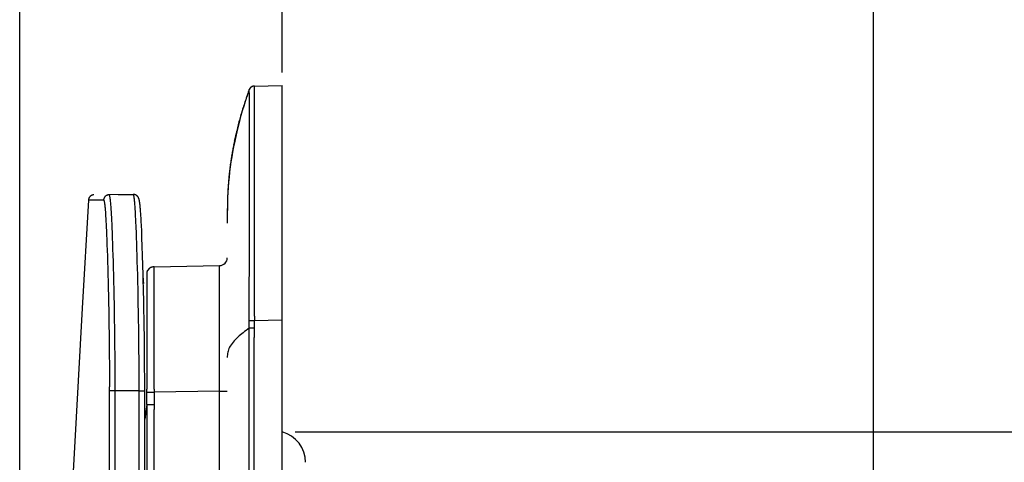
# Model space of a CAD drawing. Units: millimetres. Extents: x -123 to 105, y -148 to 134.
# Drawn here: x -123 to -85, y 21 to 38 of the extents above; entities that cross this region are included whole.
import ezdxf

# ---------------------------------------------------------------- set-up
doc = ezdxf.new("R2010")
doc.units = ezdxf.units.MM
doc.header["$LTSCALE"] = 46.255
doc.layers.get('0').update_dxf_attribs({"linetype": 'CONTINUOUS'})
doc.layers.add('IMPORT_IGES', color=7, linetype='CONTINUOUS')
doc.layers.add('SUPERFICI', color=7, linetype='CONTINUOUS')
doc.styles.get("Standard").update_dxf_attribs({"font": 'txt', "width": 0.8})
doc.dimstyles.new('DIMSTYLE_1', dxfattribs={"dimtxt": 3, "dimasz": 3, "dimexe": 1.5, "dimexo": 0.5, "dimgap": 0.75, "dimtad": 1, "dimlfac": 3.333333, "dimtxsty": 'STANDARD', "dimblk": '_FILLED', "dimblk1": '_FILLED', "dimblk2": '_FILLED', "dimcen": 0.09, "dimazin": 2, "dimtfac": 1, "dimtofl": 0, "dimtmove": 0, "dimatfit": 3, "dimldrblk": '_FILLED', "dimfxl": 1, "dimtolj": 1, "dimarcsym": 0})
doc.dimstyles.new('DIMSTYLE_2', dxfattribs={"dimtxt": 3, "dimasz": 3, "dimexe": 1.5, "dimexo": 0.5, "dimgap": 0.75, "dimtad": 1, "dimdec": 1, "dimlfac": 3.333333, "dimtxsty": 'STANDARD', "dimblk": '_FILLED', "dimblk1": '_FILLED', "dimblk2": '_FILLED', "dimcen": 0.09, "dimazin": 2, "dimtfac": 1, "dimtdec": 1, "dimtofl": 0, "dimtmove": 0, "dimatfit": 3, "dimldrblk": '_FILLED', "dimfxl": 1, "dimtolj": 1, "dimarcsym": 0})

# ---------------------------------------------------------------- blocks, each defined once
blk = doc.blocks.new('_FILLED')
at = {"color": 0, "linetype": 'BYBLOCK'}
blk.add_solid([(0, 0), (-1, 0.133), (-1, -0.133)], dxfattribs=at)
blk = doc.blocks.new('*D2')
at = {"color": 7, "linetype": 'CONTINUOUS'}
for p, q in [((-122.64, -55.853), (-122.64, 60.004)), ((-112.588, 35.635), (-112.588, 60.004)), ((-122.64, 58.504), (-117.614, 58.504)), ((-112.588, 58.504), (-117.614, 58.504))]:
    blk.add_line(p, q, dxfattribs=at)
at = {"color": 7, "linetype": 'CONTINUOUS', "xscale": 3, "yscale": 3, "zscale": 3, "rotation": 180}
blk.add_blockref('_FILLED', (-122.64, 58.504), dxfattribs=at)
at = {"color": 7, "linetype": 'CONTINUOUS', "xscale": 3, "yscale": 3, "zscale": 3}
blk.add_blockref('_FILLED', (-112.588, 58.504), dxfattribs=at)
blk = doc.blocks.new('*D3')
at = {"color": 7, "linetype": 'CONTINUOUS'}
for p, q in [((-112.588, 35.635), (-112.588, 60.004)), ((-89.938, 3.238), (-89.938, 60.004)), ((-112.588, 58.504), (-101.263, 58.504)), ((-89.938, 58.504), (-101.263, 58.504))]:
    blk.add_line(p, q, dxfattribs=at)
at = {"color": 7, "linetype": 'CONTINUOUS', "xscale": 3, "yscale": 3, "zscale": 3, "rotation": 180}
blk.add_blockref('_FILLED', (-112.588, 58.504), dxfattribs=at)
at = {"color": 7, "linetype": 'CONTINUOUS', "xscale": 3, "yscale": 3, "zscale": 3}
blk.add_blockref('_FILLED', (-89.938, 58.504), dxfattribs=at)
blk = doc.blocks.new('*D4')
at = {"color": 7, "linetype": 'CONTINUOUS'}
for p, q in [((-112.088, 21.881), (-47.212, 21.881)), ((-48.712, 21.881), (-48.712, -56.35)), ((-48.712, -134.58), (-48.712, -56.35)), ((-112.088, -134.58), (-47.212, -134.58))]:
    blk.add_line(p, q, dxfattribs=at)
at = {"color": 7, "linetype": 'CONTINUOUS', "xscale": 3, "yscale": 3, "zscale": 3}
for p, rotation in [((-48.712, 21.881), 90), ((-48.712, -134.58), 270)]:
    blk.add_blockref('_FILLED', p, dxfattribs=dict(at, rotation=rotation))

msp = doc.modelspace()

# ---------------------------------------------------------------- linework, layer by layer
at = {"layer": 'IMPORT_IGES', "color": 7, "linetype": 'CONTINUOUS'}
for p, q in [((-113.6542, 35.1166), (-113.664, 35.1161)), ((-113.6536, 35.1166), (-112.5883, 35.1352)), ((-112.5883, -147.8348), (-112.5883, 35.1352)), ((-113.9365, 34.733), (-113.964, 34.6532)), ((-113.9193, 34.7818), (-113.9453, 34.7076)), ((-113.9198, 34.7805), (-113.9198, 34.7805)), ((-113.9198, 34.7804), (-113.9198, 34.7804)), ((-113.9198, 34.7804), (-113.9198, 34.7804)), ((-113.9198, 34.7804), (-113.9198, 34.7804)), ((-113.9198, 34.7804), (-113.9198, 34.7803)), ((-113.9198, 34.7803), (-113.9198, 34.7803)), ((-113.9197, 34.7808), (-113.9197, 34.7808)), ((-113.9197, 34.7808), (-113.9197, 34.7806)), ((-113.9197, 34.7807), (-113.9197, 34.7807)), ((-113.9197, 34.7807), (-113.9197, 34.7807)), ((-113.9197, 34.7807), (-113.9197, 34.7807)), ((-113.9197, 34.7806), (-113.9197, 34.7806)), ((-113.9196, 34.7811), (-113.9196, 34.7811)), ((-113.9196, 34.7811), (-113.9196, 34.781)), ((-113.9196, 34.781), (-113.9196, 34.781)), ((-113.9196, 34.781), (-113.9196, 34.781)), ((-113.9196, 34.7809), (-113.9196, 34.7809)), ((-113.9196, 34.7809), (-113.9196, 34.7809)), ((-113.9196, 34.7809), (-113.9196, 34.7809)), ((-113.9196, 34.7808), (-113.9196, 34.7808)), ((-113.9194, 34.7814), (-113.9195, 34.7814)), ((-113.9195, 34.7814), (-113.9195, 34.7813)), ((-113.9195, 34.7813), (-113.9195, 34.7813)), ((-113.9195, 34.7813), (-113.9195, 34.7813)), ((-113.9195, 34.7812), (-113.9195, 34.7812)), ((-113.9195, 34.7812), (-113.9195, 34.7812)), ((-113.9195, 34.7812), (-113.9195, 34.7811)), ((-113.9195, 34.7811), (-113.9195, 34.7811)), ((-113.9008, 34.8338), (-113.9194, 34.7816)), ((-113.9194, 34.7815), (-113.9194, 34.7815)), ((-113.9194, 34.7815), (-113.9194, 34.7814)), ((-113.9194, 34.7814), (-113.9194, 34.7814)), ((-113.9088, 34.8114), (-113.9097, 34.8088)), ((-113.885, 34.8773), (-113.9019, 34.8305)), ((-113.8695, 34.9196), (-113.885, 34.8773)), ((-113.8476, 34.9792), (-113.8734, 34.9081)), ((-113.8596, 34.9463), (-113.8695, 34.9196)), ((-113.8446, 34.9868), (-113.8475, 34.9792)), ((-114.0633, 34.3503), (-114.0824, 34.2888)), ((-114.0606, 34.3587), (-114.066, 34.3417)), ((-114.0606, 34.3587), (-114.0633, 34.3502)), ((-114.0398, 34.4241), (-114.0606, 34.3587)), ((-114.0272, 34.463), (-114.0423, 34.4161)), ((-114.0102, 34.5152), (-114.0297, 34.4553)), ((-113.9937, 34.5652), (-114.0126, 34.5078)), ((-113.9775, 34.6133), (-113.996, 34.5581)), ((-113.9618, 34.6597), (-113.9798, 34.6065)), ((-114.1769, 33.9713), (-114.1949, 33.9076)), ((-114.1619, 34.0235), (-114.1799, 33.9607)), ((-114.1469, 34.075), (-114.1649, 34.0131)), ((-114.1319, 34.1258), (-114.1499, 34.0647)), ((-114.1141, 34.1853), (-114.1349, 34.1156)), ((-114.0966, 34.2428), (-114.1171, 34.1754)), ((-114.0796, 34.2979), (-114.0995, 34.2333)), ((-114.2811, 33.5849), (-114.2989, 33.5146)), ((-114.2663, 33.6424), (-114.2841, 33.5732)), ((-114.2515, 33.6992), (-114.2693, 33.6309)), ((-114.2366, 33.7551), (-114.2545, 33.6878)), ((-114.2217, 33.8102), (-114.2396, 33.7439)), ((-114.2068, 33.8646), (-114.2247, 33.7992)), ((-114.1918, 33.9183), (-114.2098, 33.8538)), ((-114.3692, 33.2197), (-114.3838, 33.1546)), ((-114.3575, 33.2706), (-114.3721, 33.2067)), ((-114.3458, 33.3208), (-114.3604, 33.2579)), ((-114.3341, 33.3703), (-114.3488, 33.3083)), ((-114.3283, 33.3947), (-114.3371, 33.3579)), ((-114.3283, 33.3947), (-114.3312, 33.3825)), ((-114.3106, 33.4672), (-114.3283, 33.3947)), ((-114.2959, 33.5265), (-114.3136, 33.4552)), ((-114.4521, 32.8274), (-114.464, 32.7661)), ((-114.4432, 32.8727), (-114.4551, 32.8122)), ((-114.4342, 32.9173), (-114.4462, 32.8577)), ((-114.4252, 32.9612), (-114.4372, 32.9025)), ((-114.4163, 33.0043), (-114.4282, 32.9466)), ((-114.4044, 33.0603), (-114.4193, 32.9899)), ((-114.3926, 33.1147), (-114.4073, 33.0464)), ((-114.3808, 33.1678), (-114.3955, 33.1012)), ((-114.5178, 32.4646), (-114.5284, 32.3997)), ((-114.5151, 32.4808), (-114.5205, 32.4484)), ((-114.5151, 32.4807), (-114.5178, 32.4646)), ((-114.5042, 32.5451), (-114.5151, 32.4808)), ((-114.4958, 32.5931), (-114.5069, 32.529)), ((-114.4873, 32.6408), (-114.4986, 32.5771)), ((-114.4786, 32.6881), (-114.4901, 32.6249)), ((-114.4699, 32.7351), (-114.4815, 32.6724)), ((-114.461, 32.7815), (-114.4728, 32.7194)), ((-114.5772, 32.0691), (-114.586, 32.0016)), ((-114.5704, 32.1194), (-114.5794, 32.0522)), ((-114.5634, 32.1694), (-114.5727, 32.1026)), ((-114.5562, 32.2192), (-114.5657, 32.1527)), ((-114.5488, 32.2688), (-114.5586, 32.2026)), ((-114.5413, 32.3181), (-114.5513, 32.2523)), ((-114.5336, 32.3672), (-114.5439, 32.3017)), ((-114.5258, 32.416), (-114.5362, 32.3508)), ((-114.6178, 31.7274), (-114.6248, 31.6577)), ((-114.6141, 31.7621), (-114.6196, 31.71)), ((-114.6104, 31.7967), (-114.6159, 31.7448)), ((-114.6065, 31.8311), (-114.6122, 31.7794)), ((-114.6026, 31.8654), (-114.6085, 31.8139)), ((-114.5986, 31.8997), (-114.6046, 31.8483)), ((-114.5945, 31.9338), (-114.6006, 31.8825)), ((-114.5903, 31.9678), (-114.5965, 31.9167)), ((-114.5838, 32.0185), (-114.5924, 31.9507)), ((-114.6507, 31.3558), (-114.6558, 31.2833)), ((-114.6466, 31.4098), (-114.652, 31.3377)), ((-114.6423, 31.4634), (-114.648, 31.3918)), ((-114.6378, 31.5168), (-114.6438, 31.4455)), ((-114.6331, 31.5699), (-114.6394, 31.499)), ((-114.6282, 31.6227), (-114.6347, 31.5522)), ((-114.6248, 31.6577), (-114.6299, 31.6051)), ((-114.6248, 31.6577), (-114.6265, 31.6402)), ((-114.674, 30.9501), (-114.6769, 30.8744)), ((-114.6724, 30.9877), (-114.6748, 30.9312)), ((-114.6707, 31.0252), (-114.6732, 30.9689)), ((-114.6679, 31.0811), (-114.6715, 31.0065)), ((-114.6649, 31.1367), (-114.6688, 31.0625)), ((-114.6617, 31.192), (-114.6659, 31.1182)), ((-114.6582, 31.2469), (-114.6628, 31.1736)), ((-114.6546, 31.3015), (-114.6594, 31.2286)), ((-114.6842, 30.604), (-114.6858, 30.5051)), ((-114.6825, 30.6822), (-114.6842, 30.604)), ((-114.6806, 30.7596), (-114.6825, 30.6822)), ((-114.6794, 30.7981), (-114.6806, 30.7596)), ((-114.6769, 30.8744), (-114.6794, 30.7981)), ((-114.688, 30.2422), (-114.6884, 29.9892)), ((-114.6871, 30.3847), (-114.688, 30.2422)), ((-114.6858, 30.5051), (-114.6871, 30.3847)), ((-117.4914, 28.2012), (-114.9831, 28.245)), ((-117.8915, 27.5972), (-117.9017, 27.5596))]:
    msp.add_line(p, q, dxfattribs=at)
at = {"layer": 'IMPORT_IGES', "color": 250, "linetype": 'CONTINUOUS'}
for p, q in [((-113.6536, 35.1166), (-113.6542, 35.1166)), ((-113.8433, 34.817), (-113.8438, 34.9056)), ((-113.8425, 34.5942), (-113.8433, 34.817)), ((-113.6492, 35.0009), (-113.6498, 35.0516)), ((-113.6481, 34.8109), (-113.6492, 35.0009)), ((-113.6476, 34.71), (-113.6481, 34.8109)), ((-113.6456, 34.169), (-113.6476, 34.71)), ((-113.8407, 34.0488), (-113.8425, 34.5942)), ((-113.8401, 33.5958), (-113.8407, 34.0488)), ((-113.6449, 33.8199), (-113.6456, 34.169)), ((-113.6447, 33.3136), (-113.6449, 33.8199)), ((-113.84, 30.5705), (-113.84, 31.9169)), ((-113.6446, 31.2381), (-113.6447, 31.9552)), ((-113.6452, 30.3089), (-113.6446, 31.2381)), ((-113.841, 29.5818), (-113.84, 30.5705)), ((-113.6468, 29.1483), (-113.6452, 30.3089)), ((-114.6884, 29.9892), (-114.6884, 29.8649)), ((-113.6498, 27.3921), (-113.6468, 29.1483)), ((-117.7709, 27.9556), (-117.771, 27.9045)), ((-117.4846, 27.1747), (-117.4888, 28.038)), ((-114.9825, 28.2111), (-114.9827, 28.2328)), ((-114.9819, 28.0815), (-114.9825, 28.2111)), ((-114.9812, 27.658), (-114.9819, 28.0815)), ((-113.8439, 27.4577), (-113.8431, 28.1819)), ((-117.771, 27.9045), (-117.7675, 27.1299)), ((-114.9809, 26.6744), (-114.9812, 27.658)), ((-117.4841, 26.8756), (-117.4846, 27.1747)), ((-113.8443, 26.9006), (-113.8439, 27.4577)), ((-113.6508, 26.6734), (-113.6498, 27.3921)), ((-117.7675, 27.1299), (-117.767, 26.9292)), ((-117.767, 26.9292), (-117.7667, 26.7108)), ((-117.4842, 26.5451), (-117.4841, 26.8756)), ((-113.8445, 26.7117), (-113.8443, 26.9006)), ((-117.7667, 26.4759), (-117.767, 26.2254)), ((-117.7667, 26.7108), (-117.7667, 26.4759)), ((-114.9814, 25.4397), (-114.9809, 26.6744)), ((-113.8455, 26.3284), (-113.8445, 26.7117)), ((-113.6519, 26.3131), (-113.6508, 26.6734)), ((-117.767, 26.2254), (-117.7679, 25.8698)), ((-113.8468, 25.9437), (-113.8466, 26.04)), ((-113.8466, 26.04), (-113.8455, 26.3284)), ((-113.6527, 26.1329), (-113.8462, 26.1342)), ((-113.6519, 26.3131), (-113.6533, 25.9734)), ((-112.5883, 26.1515), (-113.6527, 26.1329)), ((-113.8466, 25.8454), (-113.8468, 25.9437)), ((-113.8468, -138.6757), (-113.8466, 25.8454)), ((-113.6534, 25.8458), (-113.8466, 25.8454)), ((-113.6535, 25.8777), (-113.6538, 25.491)), ((-113.6533, 25.9734), (-113.6535, 25.8777)), ((-113.6538, 24.7815), (-113.6538, 25.491)), ((-117.77, 25.0993), (-117.7709, 24.5849)), ((-117.4887, 24.7536), (-117.4881, 25.0789)), ((-117.7709, 24.5849), (-117.7708, 23.9438)), ((-117.4891, 24.3094), (-117.4887, 24.7536)), ((-113.6538, -138.1907), (-113.6538, 24.7815)), ((-117.4893, 24.0841), (-117.4891, 24.3094)), ((-117.7732, 23.296), (-117.7718, 23.5134)), ((-117.7725, 23.4048), (-117.4914, 23.402)), ((-117.4907, 23.5158), (-117.4922, 23.2933)), ((-114.9831, 23.4457), (-117.4914, 23.402)), ((-117.4907, 23.5158), (-117.4897, 23.7435)), ((-114.9831, 23.4457), (-114.6883, 23.4457)), ((-117.7736, 23.0314), (-117.7735, 23.1887)), ((-117.7736, 22.9297), (-117.7736, 23.0314)), ((-117.7735, 23.1887), (-117.7732, 23.296)), ((-117.4927, 23.1864), (-117.493, 22.9787)), ((-117.4922, 23.2933), (-117.4927, 23.1864)), ((-117.7736, 22.9281), (-117.493, 22.928)), ((-117.4933, 4.8619), (-117.4926, 22.7406)), ((-117.493, 22.9787), (-117.4926, 22.7406))]:
    msp.add_line(p, q, dxfattribs=at)
for points in [[(-113.6639, 35.1161), (-113.6743, 35.1152), (-113.6847, 35.1137), (-113.695, 35.1116), (-113.7052, 35.1091), (-113.7154, 35.1061), (-113.7253, 35.1025), (-113.7351, 35.0985), (-113.7447, 35.0939), (-113.754, 35.089), (-113.763, 35.0835), (-113.7717, 35.0776), (-113.7801, 35.0713), (-113.7882, 35.0646), (-113.796, 35.0574), (-113.8034, 35.0499), (-113.8104, 35.0419), (-113.817, 35.0337), (-113.8232, 35.0251), (-113.8289, 35.0163), (-113.8342, 35.0072), (-113.839, 34.9979), (-113.8433, 34.9884), (-113.8471, 34.9787)], [(-113.6498, 35.0516), (-113.6501, 35.0715), (-113.6506, 35.0878), (-113.6511, 35.1004), (-113.6518, 35.1094), (-113.6526, 35.1148), (-113.6536, 35.1166)], [(-113.8472, 34.9788), (-113.8473, 34.9788), (-113.8474, 34.9789), (-113.8475, 34.979), (-113.8476, 34.9791), (-113.8476, 34.9792), (-113.8475, 34.9792)], [(-113.8438, 34.9056), (-113.844, 34.9274), (-113.8444, 34.9455), (-113.8449, 34.9597), (-113.8455, 34.9699), (-113.8463, 34.9762), (-113.8472, 34.9788)], [(-114.0212, 34.4706), (-114.0583, 34.3524), (-114.1154, 34.163), (-114.176, 33.9515), (-114.238, 33.7217), (-114.2976, 33.4859), (-114.3534, 33.2486), (-114.405, 33.0121), (-114.45, 32.7876), (-114.4868, 32.5873), (-114.5178, 32.404), (-114.5466, 32.2182), (-114.5738, 32.0236), (-114.5982, 31.8276), (-114.6194, 31.6306), (-114.6376, 31.4332), (-114.6528, 31.2356), (-114.665, 31.0381), (-114.6743, 30.841), (-114.6808, 30.6447), (-114.6849, 30.4491), (-114.6872, 30.2541), (-114.6882, 30.0594)], [(-113.84, 31.9169), (-113.8401, 32.7059), (-113.8401, 32.8278), (-113.8401, 32.9466), (-113.8401, 33.0625), (-113.84, 33.1753), (-113.8401, 33.5958)], [(-113.6447, 31.9552), (-113.6448, 32.6119), (-113.6448, 32.7356), (-113.6447, 32.8567), (-113.6447, 32.9751), (-113.6447, 33.0907), (-113.6447, 33.3136)], [(-113.8431, 28.1819), (-113.8426, 28.5382), (-113.8423, 28.715), (-113.842, 28.8908), (-113.8418, 29.0655), (-113.8415, 29.239), (-113.841, 29.5818)], [(-117.7725, 27.9906), (-117.7729, 27.991), (-117.7732, 27.9913), (-117.7734, 27.9915), (-117.7735, 27.9918), (-117.7736, 27.992), (-117.7736, 27.9921), (-117.7736, 27.9922), (-117.7736, 27.9922)], [(-117.4914, 28.2012), (-117.505, 28.2007), (-117.5185, 28.1995), (-117.5321, 28.1977), (-117.5457, 28.1952), (-117.5592, 28.1921), (-117.5725, 28.1884), (-117.5858, 28.1841), (-117.5988, 28.1792), (-117.6117, 28.1736), (-117.6243, 28.1675), (-117.6366, 28.1607), (-117.6486, 28.1534), (-117.6603, 28.1455), (-117.6716, 28.1371), (-117.6824, 28.1281), (-117.6928, 28.1186), (-117.7028, 28.1087), (-117.7122, 28.0983), (-117.7211, 28.0875), (-117.7295, 28.0764), (-117.7374, 28.0649), (-117.7447, 28.0531), (-117.7515, 28.041), (-117.7576, 28.0287), (-117.7632, 28.0162), (-117.7682, 28.0035), (-117.7725, 27.9906)], [(-117.7725, 27.9906), (-117.7718, 27.9887), (-117.7713, 27.9842), (-117.771, 27.9772), (-117.7709, 27.9677), (-117.7709, 27.9556)], [(-117.4895, 28.1796), (-117.4897, 28.1891), (-117.4901, 28.1959), (-117.4907, 28.1999), (-117.4914, 28.2012)], [(-117.4888, 28.038), (-117.4891, 28.1147), (-117.4892, 28.135), (-117.4895, 28.1796)], [(-114.9827, 28.2328), (-114.9828, 28.2396), (-114.983, 28.2437), (-114.9831, 28.245)], [(-117.4864, 25.7021), (-117.4857, 25.9), (-117.4842, 26.5451)], [(-117.7679, 25.8698), (-117.7684, 25.6839), (-117.7687, 25.5891), (-117.7689, 25.493), (-117.77, 25.0993)], [(-117.4881, 25.0789), (-117.487, 25.4989), (-117.4867, 25.6011), (-117.4864, 25.7021)], [(-113.8466, 25.8454), (-113.9002, 25.8092), (-113.9622, 25.7655), (-114.0255, 25.7189), (-114.0809, 25.6765), (-114.128, 25.6391), (-114.1764, 25.5993), (-114.2294, 25.5538), (-114.2823, 25.5061), (-114.3331, 25.4578), (-114.3807, 25.41), (-114.425, 25.3624), (-114.4669, 25.3142), (-114.5059, 25.2653), (-114.5416, 25.2164), (-114.5734, 25.1677), (-114.601, 25.1197), (-114.6246, 25.0723), (-114.6445, 25.0244), (-114.6606, 24.9759), (-114.6728, 24.9272), (-114.6811, 24.8779), (-114.686, 24.8278), (-114.6881, 24.7772), (-114.6884, 24.7256)], [(-114.9831, -136.1454), (-114.983, 23.56), (-114.9828, 23.6742), (-114.9827, 23.7882), (-114.9826, 23.902), (-114.9825, 24.0156), (-114.9814, 25.4397)], [(-117.7708, 23.9438), (-117.771, 23.7295), (-117.7713, 23.6216), (-117.7718, 23.5134)], [(-117.4897, 23.7435), (-117.4895, 23.8572), (-117.4893, 24.0841)], [(-117.7735, 22.9284), (-117.8114, 22.6596), (-117.8518, 22.371)], [(-117.7735, 22.9281), (-117.7736, 20.5629), (-117.7736, 20.3117), (-117.7736, 20.0603), (-117.7736, 19.8127), (-117.7736, 19.5715), (-117.7737, 19.3338), (-117.7737, 19.0963), (-117.7737, 18.8564)]]:
    msp.add_lwpolyline(points, dxfattribs=at)
at = {"layer": 'IMPORT_IGES', "color": 7, "linetype": 'CONTINUOUS'}
for points in [[(-113.7033, 35.1098), (-113.7132, 35.107), (-113.7228, 35.1037), (-113.7324, 35.1), (-113.7417, 35.0957), (-113.7508, 35.0911), (-113.7597, 35.086), (-113.7683, 35.0804), (-113.7767, 35.0745), (-113.7847, 35.0681), (-113.7924, 35.0614), (-113.7998, 35.0543), (-113.8068, 35.0468), (-113.8135, 35.039), (-113.8197, 35.031), (-113.8255, 35.0226), (-113.831, 35.014), (-113.836, 35.0051)], [(-113.6632, 35.1162), (-113.6733, 35.1153), (-113.6834, 35.114), (-113.6934, 35.1121), (-113.7033, 35.1098)], [(-113.8734, 34.9081), (-113.892, 34.8559), (-113.91, 34.8048), (-113.9271, 34.7553), (-113.9446, 34.704), (-113.9628, 34.6497), (-113.9812, 34.5943), (-113.9998, 34.5372), (-114.0213, 34.4705)], [(-113.92, 34.7798), (-113.92, 34.7798), (-113.92, 34.7798), (-113.92, 34.7797), (-113.9201, 34.7796), (-113.9201, 34.7795), (-113.9202, 34.7793), (-113.9203, 34.779), (-113.9204, 34.7787), (-113.9286, 34.7555)], [(-113.836, 35.0051), (-113.8405, 34.996), (-113.8446, 34.9868)]]:
    msp.add_lwpolyline(points, dxfattribs=at)
for centre, radius, start, end in [((-113.6502, 34.9066), 0.21, 93.77191, 150.84775), ((-114.9883, 28.545), 0.3, 271, 360), ((-117.4874, 27.9013), 0.3, 91, 162.48067), ((-112.8883, 20.7187), 1.2, 0, 75.52089)]:
    msp.add_arc(centre, radius, start, end, dxfattribs=at)
at = {"layer": 'SUPERFICI', "color": 7, "linetype": 'CONTINUOUS'}
for p, q in [((-118.2914, 30.9699), (-119.2214, 30.9537)), ((-118.8653, 30.9698), (-118.8687, 30.9698)), ((-118.8653, 30.9698), (-118.2878, 30.97)), ((-118.2914, 30.9699), (-118.288, 30.97)), ((-118.0463, 30.6908), (-118.0482, 30.7022)), ((-118.0444, 30.6789), (-118.0463, 30.6908)), ((-118.0426, 30.6666), (-118.0444, 30.6789)), ((-118.0408, 30.6538), (-118.0426, 30.6666)), ((-118.0389, 30.6406), (-118.0408, 30.6538)), ((-118.0371, 30.6269), (-118.0389, 30.6406)), ((-118.0353, 30.6126), (-118.0371, 30.6269)), ((-118.03, 30.5664), (-118.0327, 30.5901)), ((-118.0273, 30.5413), (-118.03, 30.5664)), ((-118.0246, 30.5148), (-118.0273, 30.5413)), ((-118.0219, 30.4868), (-118.0246, 30.5148)), ((-118.0193, 30.4572), (-118.0219, 30.4868)), ((-118.0157, 30.4154), (-118.0193, 30.4572)), ((-118.012, 30.3706), (-118.0157, 30.4154)), ((-118.0075, 30.3102), (-118.012, 30.3706)), ((-118.0029, 30.2448), (-118.0075, 30.3102)), ((-117.9972, 30.1583), (-118.0029, 30.2448)), ((-117.9914, 30.0612), (-117.9972, 30.1583)), ((-117.9841, 29.9314), (-117.9914, 30.0612)), ((-117.9764, 29.78), (-117.9841, 29.9314)), ((-117.967, 29.5769), (-117.9764, 29.78)), ((-117.9557, 29.3078), (-117.967, 29.5769)), ((-117.9439, 28.9938), (-117.9557, 29.3078)), ((-117.9316, 28.6294), (-117.9439, 28.9938)), ((-117.9203, 28.2576), (-117.9316, 28.6294)), ((-117.91, 27.8879), (-117.9203, 28.2576)), ((-117.9017, 27.5597), (-117.9124, 27.9763)), ((-117.895, 27.273), (-117.9071, 27.7735)), ((-117.8875, 26.9224), (-117.895, 27.273)), ((-117.8801, 26.5409), (-117.8875, 26.9224)), ((-117.8744, 26.2132), (-117.8801, 26.5409)), ((-117.869, 25.8653), (-117.8744, 26.2132)), ((-117.8652, 25.591), (-117.869, 25.8653)), ((-117.8618, 25.3045), (-117.8652, 25.591)), ((-117.8587, 25.0053), (-117.8618, 25.3045)), ((-117.856, 24.6927), (-117.8587, 25.0053)), ((-117.8544, 24.4768), (-117.856, 24.6927)), ((-117.8532, 24.2545), (-117.8544, 24.4768)), ((-117.8522, 24.0259), (-117.8532, 24.2545)), ((-117.8516, 23.7909), (-117.8522, 24.0259)), ((-117.8513, 23.5494), (-117.8516, 23.7909))]:
    msp.add_line(p, q, dxfattribs=at)
at = {"layer": 'SUPERFICI', "color": 250, "linetype": 'CONTINUOUS'}
for p, q in [((-118.2868, 30.9681), (-118.2914, 30.9699)), ((-119.4276, 30.7474), (-120.0049, 30.7562)), ((-119.3113, 29.4298), (-119.3037, 29.2415)), ((-119.1089, 29.6894), (-119.1012, 29.5016)), ((-119.1012, 29.5016), (-119.0936, 29.3023)), ((-118.1709, 29.5115), (-118.1786, 29.6997)), ((-118.1633, 29.3118), (-118.1709, 29.5115)), ((-119.3037, 29.2415), (-119.2962, 29.0422)), ((-119.2962, 29.0422), (-119.2888, 28.8321)), ((-119.0936, 29.3023), (-119.0862, 29.092)), ((-119.0862, 29.092), (-119.0788, 28.871)), ((-118.1559, 29.101), (-118.1633, 29.3118)), ((-118.1486, 28.8795), (-118.1559, 29.101)), ((-119.2888, 28.8321), (-119.2815, 28.6117)), ((-119.0788, 28.871), (-119.0716, 28.6396)), ((-118.1413, 28.6475), (-118.1486, 28.8795)), ((-119.2815, 28.6117), (-119.2743, 28.3814)), ((-119.2743, 28.3814), (-119.2673, 28.1415)), ((-119.0716, 28.6396), (-119.0646, 28.3984)), ((-119.0646, 28.3984), (-119.0577, 28.1479)), ((-118.1343, 28.4054), (-118.1413, 28.6475)), ((-118.1274, 28.1539), (-118.1343, 28.4054)), ((-119.2673, 28.1415), (-119.2605, 27.8925)), ((-119.0577, 28.1479), (-119.051, 27.8883)), ((-118.1207, 27.8933), (-118.1274, 28.1539)), ((-119.2605, 27.8925), (-119.2539, 27.6348)), ((-119.2539, 27.6348), (-119.2475, 27.3691)), ((-119.051, 27.8883), (-119.0445, 27.6203)), ((-119.0445, 27.6203), (-119.0383, 27.3443)), ((-118.1142, 27.6242), (-118.1207, 27.8933)), ((-118.108, 27.3471), (-118.1142, 27.6242)), ((-119.2475, 27.3691), (-119.2414, 27.0962)), ((-119.0383, 27.3443), (-119.0324, 27.061)), ((-118.102, 27.0628), (-118.108, 27.3471)), ((-119.2414, 27.0962), (-119.2356, 26.8167)), ((-119.2356, 26.8167), (-119.2301, 26.531)), ((-119.0324, 27.061), (-119.0267, 26.7711)), ((-118.0964, 26.7718), (-118.102, 27.0628)), ((-119.2301, 26.531), (-119.225, 26.2396)), ((-119.0267, 26.7711), (-119.0215, 26.4748)), ((-119.0215, 26.4748), (-119.0166, 26.1729)), ((-118.0911, 26.4745), (-118.0964, 26.7718)), ((-118.0862, 26.1716), (-118.0911, 26.4745)), ((-119.225, 26.2396), (-119.2203, 25.9431)), ((-119.0166, 26.1729), (-119.0121, 25.8658)), ((-118.0817, 25.8636), (-118.0862, 26.1716)), ((-119.2203, 25.9431), (-119.216, 25.6418)), ((-119.0121, 25.8658), (-119.008, 25.5536)), ((-118.0777, 25.5514), (-118.0817, 25.8636)), ((-119.216, 25.6418), (-119.2122, 25.3362)), ((-118.065, 23.4502), (-119.2013, 23.4503)), ((-118.065, 23.4502), (-117.8513, 23.4501))]:
    msp.add_line(p, q, dxfattribs=at)
at = {"layer": 'SUPERFICI', "color": 7, "linetype": 'CONTINUOUS'}
for points in [[(-119.7989, 30.9536), (-119.8058, 30.9533), (-119.816, 30.9525), (-119.8262, 30.9512), (-119.8363, 30.9494), (-119.8464, 30.9471), (-119.8563, 30.9443), (-119.8661, 30.9411), (-119.8757, 30.9374), (-119.8851, 30.9332), (-119.8943, 30.9285), (-119.9033, 30.9235), (-119.9121, 30.9179), (-119.9205, 30.912), (-119.9287, 30.9057), (-119.9365, 30.8989), (-119.944, 30.8918), (-119.9511, 30.8843), (-119.9578, 30.8764), (-119.9641, 30.8682), (-119.97, 30.8597), (-119.9755, 30.851), (-119.9806, 30.842), (-119.9852, 30.8328), (-119.9893, 30.8234), (-119.993, 30.8138), (-119.9962, 30.804), (-119.999, 30.7942), (-120.0012, 30.7842), (-120.003, 30.7742), (-120.0043, 30.7642), (-120.0049, 30.7562)], [(-118.0482, 30.7022), (-118.0492, 30.7078), (-118.0502, 30.7132), (-118.0512, 30.7186), (-118.0522, 30.7239), (-118.0532, 30.7291), (-118.0542, 30.7343), (-118.0553, 30.7393), (-118.0563, 30.7443), (-118.0574, 30.7493), (-118.0585, 30.7541), (-118.0596, 30.7589), (-118.0608, 30.7637), (-118.062, 30.7685), (-118.0632, 30.7732), (-118.0645, 30.7779), (-118.0658, 30.7826), (-118.0672, 30.7873), (-118.0686, 30.7921), (-118.0701, 30.7968), (-118.0717, 30.8016), (-118.0734, 30.8065), (-118.0752, 30.8114), (-118.0771, 30.8164), (-118.0791, 30.8216), (-118.0813, 30.8268), (-118.0836, 30.8321), (-118.0862, 30.8376), (-118.0889, 30.8432), (-118.0919, 30.8489), (-118.0952, 30.8548), (-118.0987, 30.8609), (-118.1026, 30.8671), (-118.1068, 30.8734), (-118.1113, 30.8799), (-118.1163, 30.8864), (-118.1218, 30.893), (-118.1276, 30.8995), (-118.134, 30.9061), (-118.1409, 30.9127), (-118.1484, 30.9192), (-118.1566, 30.9256), (-118.1654, 30.9319), (-118.1749, 30.938), (-118.185, 30.9438), (-118.1957, 30.9491), (-118.2069, 30.954), (-118.2186, 30.9584), (-118.2308, 30.9621), (-118.2433, 30.9652), (-118.2561, 30.9675), (-118.2691, 30.9691), (-118.2823, 30.9699), (-118.2877, 30.97)], [(-120.0049, 30.7562), (-120.2491, 26.6141), (-120.4826, 22.4518), (-120.7041, 18.2917), (-120.9135, 14.1339), (-121.1108, 9.9783), (-121.2961, 5.8244), (-121.4695, 1.6723), (-121.6308, -2.4781), (-121.7801, -6.6271), (-121.9175, -10.7746), (-122.0428, -14.9207), (-122.1563, -19.0658), (-122.2577, -23.2098), (-122.3472, -27.3527), (-122.4248, -31.495), (-122.4904, -35.6367), (-122.5441, -39.7777), (-122.5859, -43.9184), (-122.6158, -48.059), (-122.6337, -52.1991), (-122.6397, -56.3393), (-122.6338, -60.4794), (-122.6159, -64.6196)], [(-118.0327, 30.5901), (-118.0335, 30.5978), (-118.0353, 30.6126)], [(-117.8589, -118.4255), (-117.8648, -100.6755), (-117.8689, -82.932), (-117.871, -65.1972), (-117.871, -47.4629), (-117.8689, -29.7239), (-117.8648, -11.9846), (-117.8589, 5.748), (-117.8513, 23.5494)]]:
    msp.add_lwpolyline(points, dxfattribs=at)
at = {"layer": 'SUPERFICI', "color": 250, "linetype": 'CONTINUOUS'}
for points in [[(-119.2214, 30.9537), (-119.2318, 30.9533), (-119.2421, 30.9523), (-119.2525, 30.9507), (-119.2629, 30.9487), (-119.2732, 30.9461), (-119.2834, 30.943), (-119.2935, 30.9393), (-119.3035, 30.9352), (-119.3133, 30.9305), (-119.3228, 30.9253), (-119.3321, 30.9196), (-119.3411, 30.9135), (-119.3498, 30.9068), (-119.3582, 30.8997), (-119.3662, 30.8922), (-119.3737, 30.8842), (-119.3808, 30.8759), (-119.3874, 30.8672), (-119.3936, 30.8581), (-119.3993, 30.8488), (-119.4044, 30.8393), (-119.4091, 30.8295), (-119.4133, 30.8195), (-119.4169, 30.8094), (-119.42, 30.7992), (-119.4226, 30.7889), (-119.4247, 30.7785), (-119.4262, 30.7681), (-119.4272, 30.7578), (-119.4276, 30.7474)], [(-119.2214, 30.9537), (-119.2169, 30.9519), (-119.2123, 30.9465), (-119.2078, 30.9375), (-119.2034, 30.925), (-119.199, 30.9088), (-119.1946, 30.8892), (-119.1903, 30.866), (-119.186, 30.8394), (-119.1817, 30.8092), (-119.1774, 30.7756), (-119.1732, 30.7384), (-119.169, 30.6979), (-119.1648, 30.6539), (-119.1607, 30.6066), (-119.1566, 30.5559), (-119.1525, 30.5017), (-119.1484, 30.4442), (-119.1444, 30.3833), (-119.1404, 30.3191), (-119.1363, 30.2515), (-119.1324, 30.1806), (-119.1284, 30.1066), (-119.1245, 30.0294), (-119.1205, 29.949), (-119.1166, 29.8655), (-119.1127, 29.779), (-119.1089, 29.6894)], [(-118.2734, 30.9413), (-118.2778, 30.9538), (-118.2823, 30.9628), (-118.2868, 30.9681)], [(-118.1786, 29.6997), (-118.1824, 29.7894), (-118.1863, 29.8762), (-118.1902, 29.9599), (-118.1942, 30.0405), (-118.1981, 30.1179), (-118.2021, 30.1922), (-118.2061, 30.2632), (-118.2101, 30.331), (-118.2141, 30.3955), (-118.2181, 30.4566), (-118.2222, 30.5144), (-118.2263, 30.5688), (-118.2304, 30.6199), (-118.2346, 30.6676), (-118.2387, 30.7119), (-118.243, 30.7529), (-118.2472, 30.7904), (-118.2515, 30.8244), (-118.2558, 30.8549), (-118.2601, 30.8819), (-118.2645, 30.9053), (-118.2689, 30.9251), (-118.2734, 30.9413)], [(-119.4276, 30.7474), (-119.4231, 30.7456), (-119.4186, 30.7404), (-119.4141, 30.7317), (-119.4097, 30.7197), (-119.4053, 30.7041), (-119.4009, 30.6852), (-119.3966, 30.6628), (-119.3923, 30.637), (-119.388, 30.6078), (-119.3838, 30.5752), (-119.3796, 30.5391), (-119.3754, 30.4997), (-119.3712, 30.4569), (-119.3671, 30.4108), (-119.363, 30.3614), (-119.3589, 30.3087), (-119.3548, 30.2527), (-119.3507, 30.1935), (-119.3467, 30.131), (-119.3427, 30.0654), (-119.3387, 29.9966), (-119.3347, 29.9247), (-119.3308, 29.8498), (-119.3268, 29.7717), (-119.3229, 29.6907), (-119.319, 29.6066), (-119.3152, 29.5197), (-119.3113, 29.4298)], [(-119.2122, 25.3362), (-119.2089, 25.0267), (-119.2075, 24.8708), (-119.2062, 24.7143), (-119.205, 24.5572), (-119.204, 24.3996), (-119.2031, 24.2417), (-119.2024, 24.0835), (-119.2019, 23.9251), (-119.2015, 23.7668), (-119.2013, 23.6085)], [(-119.008, 25.5536), (-119.0045, 25.2365), (-119.0029, 25.0763), (-119.0014, 24.9152), (-119.0001, 24.7534), (-118.9989, 24.5909), (-118.9979, 24.428), (-118.9971, 24.2648), (-118.9964, 24.1014), (-118.9958, 23.9382), (-118.9955, 23.7752), (-118.9953, 23.6125)], [(-118.065, 23.6139), (-118.0652, 23.7775), (-118.0656, 23.941), (-118.0661, 24.1043), (-118.0668, 24.2673), (-118.0676, 24.4299), (-118.0686, 24.5921), (-118.0698, 24.7537), (-118.0711, 24.9148), (-118.0725, 25.0752), (-118.0741, 25.2349), (-118.0777, 25.5514)], [(-119.2048, 14.8651), (-119.2013, 23.6085)], [(-118.9953, 23.6125), (-118.9963, 21.1532), (-118.9965, 20.6893), (-118.9967, 20.2251), (-118.9969, 19.7603), (-118.9971, 19.2954), (-118.9973, 18.8307), (-118.9975, 18.3658), (-118.9977, 17.901), (-118.9979, 17.4361), (-118.9981, 16.9711), (-118.9983, 16.5061), (-118.9985, 16.0411), (-118.9986, 15.5761), (-118.9988, 15.111), (-118.999, 14.6459)], [(-118.0689, -127.5827), (-118.0723, -119.015), (-118.0754, -110.4468), (-118.0781, -101.9108), (-118.0803, -93.3742), (-118.0821, -84.7392), (-118.0835, -75.9408), (-118.0844, -67.0439), (-118.0848, -58.1457), (-118.0846, -49.3115), (-118.084, -40.4761), (-118.0828, -31.5409), (-118.081, -22.4395), (-118.0787, -13.2383), (-118.076, -4.0387), (-118.0728, 5.1258), (-118.0691, 14.2887), (-118.065, 23.6139)]]:
    msp.add_lwpolyline(points, dxfattribs=at)

# ---------------------------------------------------------------- dimensions: what is measured, and where the dimension line sits
at = {"color": 7, "linetype": 'CONTINUOUS'}
for base, p1, p2, angle, dimstyle, picture, middle in [((-122.6397, 58.5043), (-112.5883, 35.1352), (-122.6397, -56.3532), 180, 'DIMSTYLE_1', '*D2', (-121.6854, 58.5043)), ((-48.7118, -134.5803), (-112.5883, 21.8806), (-112.5883, -134.5803), 270, 'DIMSTYLE_2', '*D4', (-48.7118, -61.3856))]:
    dim = msp.add_linear_dim(base=base, p1=p1, p2=p2, angle=angle, dimstyle=dimstyle, dxfattribs=at)
    dim.commit()
    dim.dimension.update_dxf_attribs({"geometry": picture, "text_midpoint": middle, "dimtype": 160})
dim = msp.add_linear_dim(base=(-89.9383, 58.5043), p1=(-112.5883, 35.1352), p2=(-89.9383, 2.7384), dimstyle='DIMSTYLE_1', dxfattribs=at)
dim.commit()
dim.dimension.update_dxf_attribs({"geometry": '*D3', "text_midpoint": (-105.4419, 58.5043), "dimtype": 160})

doc.saveas('drawing.dxf')
